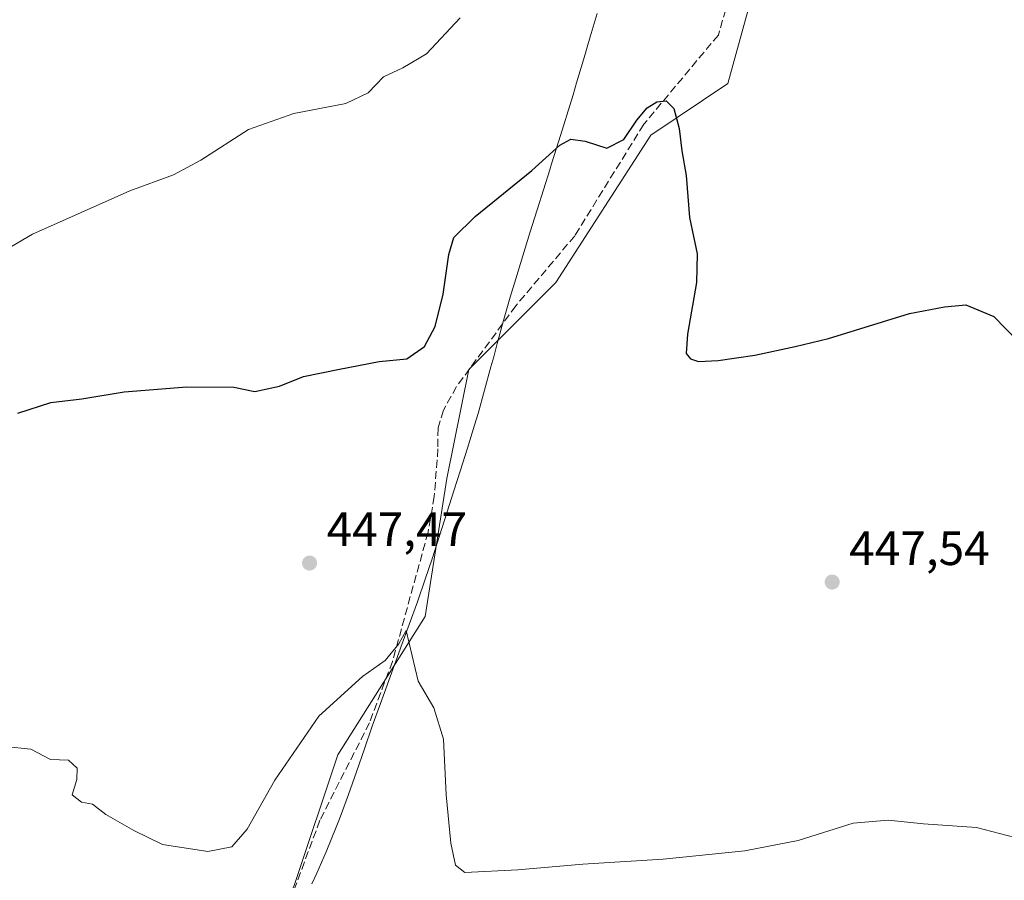
# Model space of a CAD drawing. Units: metres. Extents: x 611230 to 614696, y 4706188 to 4708557.
# Drawn here: x 613518 to 613722, y 4708146 to 4708325 of the extents above; entities that cross this region are included whole.
import ezdxf

# ---------------------------------------------------------------- set-up
doc = ezdxf.new("R2010")
doc.units = ezdxf.units.M
doc.header["$MEASUREMENT"] = 0
doc.linetypes.add('DGN Style 3', pattern=[2.307223, 1.648017, -0.659207])
for name, color, linetype, lineweight in [('Corriente artificial lineal', 4, 'DGN Style 3', 13), ('Cultivos herbáceos CxS', 92, 'Continuous', 0), ('Curva de nivel maestra', 30, 'Continuous', 30), ('Curva de nivel normal', 30, 'Continuous', 0), ('Municipio', 91, 'Continuous', 13), ('Municipio CxS', 4, 'Continuous', 0), ('Núcleo urbano CxS', 7, 'Continuous', 0), ('Punto de cota en terreno', 7, 'Continuous', 0), ('Rótulo de punto de cota en terreno', 7, 'Continuous', 0)]:
    doc.layers.add(name, color=color, linetype=linetype, lineweight=lineweight)
doc.styles.add('Style-Arial', font='txt')

# ---------------------------------------------------------------- blocks, each defined once
blk = doc.blocks.new('5PATER')
at = {"layer": 'Núcleo urbano CxS', "linetype": 'Continuous', "lineweight": 0}
h = blk.add_hatch(color=51, dxfattribs=at)
edge = h.paths.add_edge_path()
edge.add_ellipse((0, 0), major_axis=(-0.11, -0.111), ratio=0.999422, start_angle=0, end_angle=360)

msp = doc.modelspace()

# ---------------------------------------------------------------- linework, layer by layer
at = {"layer": 'Corriente artificial lineal', "color": 4, "linetype": 'DGN Style 3', "lineweight": 13}
msp.add_polyline3d([(613673.64, 4708358.18, 452.81), (613663.05, 4708321.88, 451.65), (613647.57, 4708303.35, 450.31), (613633.27, 4708280.23, 449.17), (613621.01, 4708265.67, 448.55), (613608.74, 4708248.92, 448.79), (613605.99, 4708244.01, 448.54), (613604.88, 4708240.36, 448.17), (613604.87, 4708235.98, 447.47), (613604.11, 4708226.13, 446.7), (613602.81, 4708218.66, 446.31), (613595.43, 4708191.86, 445.3), (613590.65, 4708179.11, 444.73), (613580.38, 4708158.89, 444.11), (613573.94, 4708141.58, 443.83)], dxfattribs=at)
at = {"layer": 'Cultivos herbáceos CxS', "color": 92, "linetype": 'Continuous', "lineweight": 0}
for points in [[(613732.41, 4708076.6, 442.07), (613692.71, 4708075.93, 441.91), (613586.89, 4708072.8, 441.63), (613563.71, 4708073.09, 441.58), (613552.72, 4708073.88, 441.21), (613553.93, 4708088.04, 441.6), (613562.98, 4708109.16, 442.58), (613567.51, 4708127.26, 443.39), (613575.05, 4708145.35, 443.95), (613584.1, 4708172.5, 444.51), (613602.2, 4708201.16, 445.52), (613606.72, 4708229.81, 446.42), (613611.25, 4708252.43, 448.82), (613629.34, 4708270.53, 448.36), (613649.03, 4708301.1, 449.87), (613664.99, 4708311.84, 451.33), (613669.24, 4708327.08, 452.08), (613682.13, 4708350.47, 453.33), (613695.7, 4708380.63, 454.97), (613701.06, 4708399.39, 455.08), (613710.5, 4708412.76, 456.65), (613732, 4708430.09, 459.49)], [(613701.06, 4708399.39, 455.08), (613695.7, 4708380.63, 454.97), (613682.13, 4708350.47, 453.33), (613669.24, 4708327.08, 452.08), (613664.99, 4708311.84, 451.33), (613649.03, 4708301.1, 449.87), (613629.34, 4708270.53, 448.36), (613611.25, 4708252.43, 448.82), (613606.72, 4708229.81, 446.42), (613602.2, 4708201.16, 445.52), (613584.1, 4708172.5, 444.51), (613575.05, 4708145.35, 443.95), (613567.51, 4708127.26, 443.39), (613562.98, 4708109.16, 442.58), (613553.93, 4708088.04, 441.6), (613552.72, 4708073.88, 441.21)], [(613701.06, 4708399.39, 455.08), (613695.7, 4708380.63, 454.97), (613682.13, 4708350.47, 453.33), (613669.24, 4708327.08, 452.08), (613664.99, 4708311.84, 451.33), (613649.03, 4708301.1, 449.87), (613629.34, 4708270.53, 448.36), (613611.25, 4708252.43, 448.82), (613606.72, 4708229.81, 446.42), (613602.2, 4708201.16, 445.52), (613584.1, 4708172.5, 444.51), (613575.05, 4708145.35, 443.95), (613567.51, 4708127.26, 443.39), (613562.98, 4708109.16, 442.58), (613553.93, 4708088.04, 441.6), (613552.72, 4708073.88, 441.21)], [(613669.24, 4708327.08, 452.08), (613664.99, 4708311.84, 451.33), (613649.03, 4708301.1, 449.87), (613629.34, 4708270.53, 448.36), (613611.25, 4708252.43, 448.82), (613606.72, 4708229.81, 446.42), (613602.2, 4708201.16, 445.52), (613584.1, 4708172.5, 444.51), (613575.05, 4708145.35, 443.95)]]:
    msp.add_polyline3d(points, dxfattribs=at)
at = {"layer": 'Curva de nivel maestra', "color": 30, "linetype": 'Continuous', "lineweight": 30, "elevation": 450, "flags": 128}
msp.add_lwpolyline([(613517.68, 4708243.36), (613524.52, 4708245.59), (613530.96, 4708246.34), (613539.74, 4708247.79), (613552.79, 4708248.84), (613562.51, 4708248.82), (613566.89, 4708247.86), (613571.98, 4708248.99), (613576.98, 4708251), (613584.46, 4708252.52), (613592.67, 4708254.15), (613598.41, 4708254.7), (613602.05, 4708257.24), (613604.28, 4708261.38), (613605.98, 4708268.09), (613607.1, 4708276.32), (613608.17, 4708279.84), (613612.57, 4708284.19), (613624.36, 4708293.77), (613630.19, 4708299.04), (613632.46, 4708300.25), (613635.39, 4708299.87), (613639.93, 4708298.4), (613643.41, 4708300.17), (613646.16, 4708304.22), (613648.3, 4708306.76), (613650.3, 4708308.01), (613652.22, 4708308.21), (613653.79, 4708306.64), (613654.94, 4708302.49), (613655.49, 4708297.83), (613656.36, 4708292.69), (613657.1, 4708284.02), (613658.64, 4708276.48), (613658.53, 4708270.5), (613656.62, 4708259.79), (613656.34, 4708255.76), (613657.29, 4708254.68), (613658.96, 4708254.1), (613663.01, 4708254.31), (613670.63, 4708255.42), (613678.97, 4708257.24), (613685.92, 4708258.88), (613702.72, 4708264.08), (613709.98, 4708265.47), (613714.4, 4708265.87), (613720.23, 4708263.46), (613727.73, 4708255.72)], dxfattribs=at)
at = {"layer": 'Curva de nivel normal', "color": 30, "linetype": 'Continuous', "lineweight": 0, "flags": 128}
for points, elevation in [([(613609.48, 4708325.47), (613602.5, 4708317.98), (613597.59, 4708315.05), (613593.6, 4708313.18), (613590.38, 4708309.91), (613585.74, 4708307.66), (613574.94, 4708305.61), (613565.58, 4708302.24), (613555.64, 4708295.9), (613549.98, 4708292.89), (613540.92, 4708289.53), (613520.76, 4708280.54), (613509.26, 4708273.83)], 455), ([(613724.58, 4708155.3), (613716.63, 4708157.42), (613705.63, 4708158.17), (613698.3, 4708158.94), (613691.04, 4708158.28), (613679.59, 4708154.72), (613668.53, 4708152.58), (613651.62, 4708150.84), (613634.92, 4708149.76), (613621.45, 4708148.63), (613610.42, 4708148.05), (613608.53, 4708149.55), (613607.52, 4708154.13), (613606.58, 4708164.15), (613605.99, 4708175.74), (613603.98, 4708182.24), (613600.79, 4708187.76), (613598.27, 4708198.27), (613596.73, 4708195.54), (613593.89, 4708192.04), (613589.21, 4708188.75), (613580.12, 4708180.5), (613571, 4708167.21), (613565.25, 4708157.07), (613562.09, 4708153.39), (613557.15, 4708152.44), (613547.69, 4708153.89), (613541.76, 4708156.77), (613535.92, 4708160.12), (613533.18, 4708162.23), (613530.89, 4708162.64), (613528.96, 4708164.14), (613529.94, 4708167.36), (613530.02, 4708169.74), (613528.17, 4708171.38), (613524.47, 4708171.52), (613520.42, 4708173.64), (613515.09, 4708174.2)], 445)]:
    msp.add_lwpolyline(points, dxfattribs=dict(at, elevation=elevation))
at = {"layer": 'Municipio', "color": 91, "linetype": 'Continuous', "lineweight": 13, "flags": 128}
msp.add_lwpolyline([(613637.88, 4708326.32), (613636.48, 4708321.52), (613635.07, 4708316.72), (613633.64, 4708311.93), (613632.91, 4708309.47), (613629.95, 4708299.92), (613628.45, 4708295.14), (613628.06, 4708293.91), (613625.45, 4708285.61), (613623.95, 4708280.84), (613622.47, 4708276.06), (613621.01, 4708271.28), (613619.87, 4708267.45), (613618.5, 4708262.64), (613617.17, 4708257.82), (613616.43, 4708255.06), (613615.86, 4708252.99), (613614.55, 4708248.17), (613613.2, 4708243.35), (613612.48, 4708240.89), (613611, 4708236.12), (613609.46, 4708231.36), (613608.21, 4708227.48), (613606.7, 4708222.71), (613605.18, 4708217.95), (613603.65, 4708213.19), (613602.23, 4708208.95), (613600.59, 4708204.23), (613598.9, 4708199.53), (613597.19, 4708194.83), (613597.04, 4708194.42), (613593.76, 4708185.43), (613592.92, 4708183.14), (613591.25, 4708178.42), (613589.61, 4708173.7), (613587.97, 4708168.97), (613586.3, 4708164.26), (613584.56, 4708159.57), (613583.73, 4708157.44), (613581.66, 4708152.33), (613579.71, 4708147.88), (613578.68, 4708145.67)], dxfattribs=at)
msp.add_lwpolyline([(613637.88, 4708326.32), (613636.48, 4708321.52), (613635.07, 4708316.72), (613633.64, 4708311.93), (613632.91, 4708309.47), (613629.95, 4708299.92), (613628.45, 4708295.14), (613628.06, 4708293.91), (613625.45, 4708285.61), (613623.95, 4708280.84), (613622.47, 4708276.06), (613621.01, 4708271.28), (613619.87, 4708267.45), (613618.5, 4708262.64), (613617.17, 4708257.82), (613616.43, 4708255.06), (613615.86, 4708252.99), (613614.55, 4708248.17), (613613.2, 4708243.35), (613612.48, 4708240.89), (613611, 4708236.12), (613609.46, 4708231.36), (613608.21, 4708227.48), (613606.7, 4708222.71), (613605.18, 4708217.95), (613603.65, 4708213.19), (613602.23, 4708208.95), (613600.59, 4708204.23), (613598.9, 4708199.53), (613597.19, 4708194.83), (613597.04, 4708194.42), (613593.76, 4708185.43), (613592.92, 4708183.14), (613591.25, 4708178.42), (613589.61, 4708173.7), (613587.97, 4708168.97), (613586.3, 4708164.26), (613584.56, 4708159.57), (613583.73, 4708157.44), (613581.66, 4708152.33), (613579.71, 4708147.88), (613578.68, 4708145.67)], dxfattribs=at)
at = {"layer": 'Municipio CxS', "color": 4, "linetype": 'Continuous', "lineweight": 0, "flags": 128}
for points in [[(613578.68, 4708145.67), (613579.71, 4708147.88), (613581.66, 4708152.33), (613583.73, 4708157.44), (613584.56, 4708159.57), (613586.3, 4708164.26), (613587.97, 4708168.97), (613589.61, 4708173.7), (613591.25, 4708178.42), (613592.92, 4708183.14), (613593.76, 4708185.43), (613597.04, 4708194.42), (613597.19, 4708194.83), (613598.9, 4708199.53), (613600.59, 4708204.23), (613602.23, 4708208.95), (613603.65, 4708213.19), (613605.18, 4708217.95), (613606.7, 4708222.71), (613608.21, 4708227.48), (613609.46, 4708231.36), (613611, 4708236.12), (613612.48, 4708240.89), (613613.2, 4708243.35), (613614.55, 4708248.17), (613615.86, 4708252.99), (613616.43, 4708255.06), (613617.17, 4708257.82), (613618.5, 4708262.64), (613619.87, 4708267.45), (613621.01, 4708271.28), (613622.47, 4708276.06), (613623.95, 4708280.84), (613625.45, 4708285.61), (613628.06, 4708293.91), (613628.45, 4708295.14), (613629.95, 4708299.92), (613632.91, 4708309.47), (613633.64, 4708311.93), (613635.07, 4708316.72), (613636.48, 4708321.52), (613637.88, 4708326.32)], [(613637.88, 4708326.32), (613636.48, 4708321.52), (613635.07, 4708316.72), (613633.64, 4708311.93), (613632.91, 4708309.47), (613629.95, 4708299.92), (613628.45, 4708295.14), (613628.06, 4708293.91), (613625.45, 4708285.61), (613623.95, 4708280.84), (613622.47, 4708276.06), (613621.01, 4708271.28), (613619.87, 4708267.45), (613618.5, 4708262.64), (613617.17, 4708257.82), (613616.43, 4708255.06), (613615.86, 4708252.99), (613614.55, 4708248.17), (613613.2, 4708243.35), (613612.48, 4708240.89), (613611, 4708236.12), (613609.46, 4708231.36), (613608.21, 4708227.48), (613606.7, 4708222.71), (613605.18, 4708217.95), (613603.65, 4708213.19), (613602.23, 4708208.95), (613600.59, 4708204.23), (613598.9, 4708199.53), (613597.19, 4708194.83), (613597.04, 4708194.42), (613593.76, 4708185.43), (613592.92, 4708183.14), (613591.25, 4708178.42), (613589.61, 4708173.7), (613587.97, 4708168.97), (613586.3, 4708164.26), (613584.56, 4708159.57), (613583.73, 4708157.44), (613581.66, 4708152.33), (613579.71, 4708147.88), (613578.68, 4708145.67)]]:
    msp.add_lwpolyline(points, dxfattribs=at)

# ---------------------------------------------------------------- block references
at = {"layer": 'Punto de cota en terreno', "color": 7, "linetype": 'Continuous', "lineweight": 0, "xscale": 10, "yscale": 10, "zscale": 10}
for p in [(613578.23, 4708212.28, 447.47), (613686.67, 4708208.34, 447.54)]:
    msp.add_blockref('5PATER', p, dxfattribs=at)

# ---------------------------------------------------------------- texts
at = {"layer": 'Rótulo de punto de cota en terreno', "color": 7, "linetype": 'Continuous', "lineweight": 0, "style": 'Style-Arial'}
for s, p in [('447,47', (613581.76, 4708215.81)), ('447,54', (613690.2, 4708211.87))]:
    msp.add_text(s, height=7, dxfattribs=at).set_placement(p)

doc.saveas('drawing.dxf')
